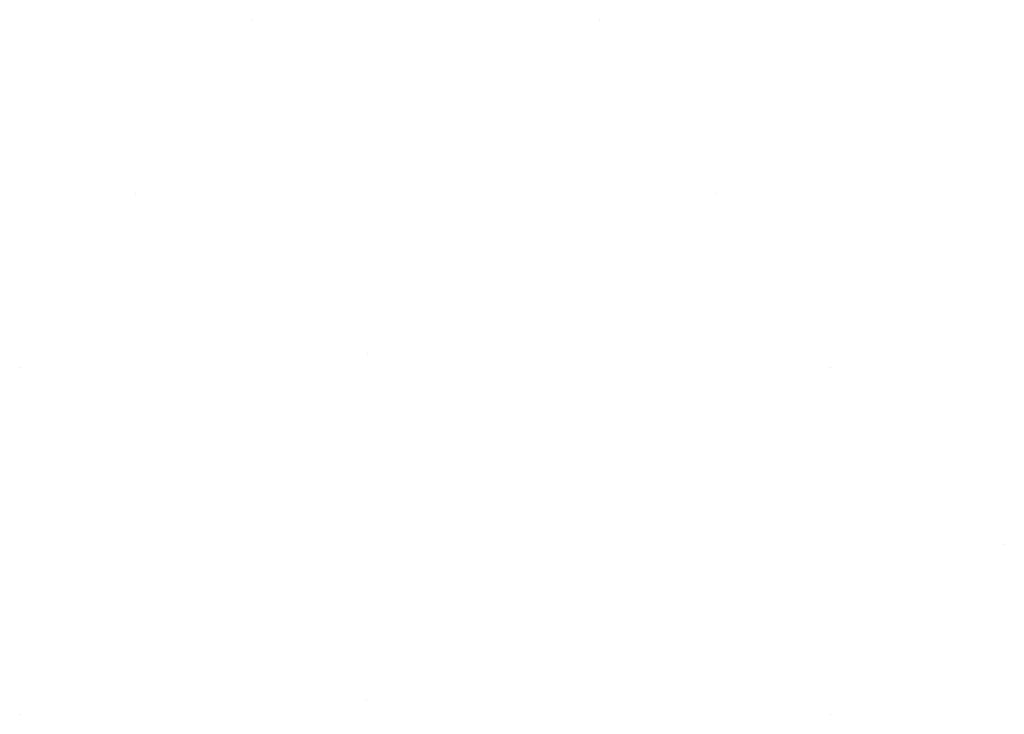
# Model space of a CAD drawing. Units: metres. Extents: x -0.24 to 0.64, y 0.24 to 1.69.
import ezdxf

# ---------------------------------------------------------------- set-up
doc = ezdxf.new("R2010")
doc.units = ezdxf.units.M
doc.linetypes.add('AUSGEZOGEN', pattern=[0])
doc.layers.add('Beton Ansicht', color=7, linetype='AUSGEZOGEN', lineweight=25)
doc.layers.add('Hilfskonstruktion', color=52, linetype='AUSGEZOGEN', lineweight=13)

msp = doc.modelspace()

# ---------------------------------------------------------------- linework, layer by layer
at = {"layer": 'Beton Ansicht', "color": 7, "linetype": 'AUSGEZOGEN', "lineweight": 13, "transparency": 33554687}
for p, q in [((-0.04376, 1.68981), (-0.04376, 1.68981)), ((0.25716, 1.68998), (0.25716, 1.68998)), ((-0.14315, 1.53998), (-0.14315, 1.53998)), ((0.35706, 1.53998), (0.35706, 1.53998)), ((0.05685, 1.40198), (0.05685, 1.40198)), ((-0.24324, 1.38998), (-0.24324, 1.38998)), ((0.45699, 1.38998), (0.45699, 1.38998)), ((0.05622, 1.10214), (0.05622, 1.10214)), ((-0.24359, 1.09021), (-0.24359, 1.09021)), ((0.45657, 1.09025), (0.45657, 1.09025))]:
    msp.add_line(p, q, dxfattribs=at)
at = {"layer": 'Hilfskonstruktion', "transparency": 33554687}
msp.add_line((0.60679, 1.23655), (0.60679, 1.23655), dxfattribs=at)

doc.saveas('drawing.dxf')
